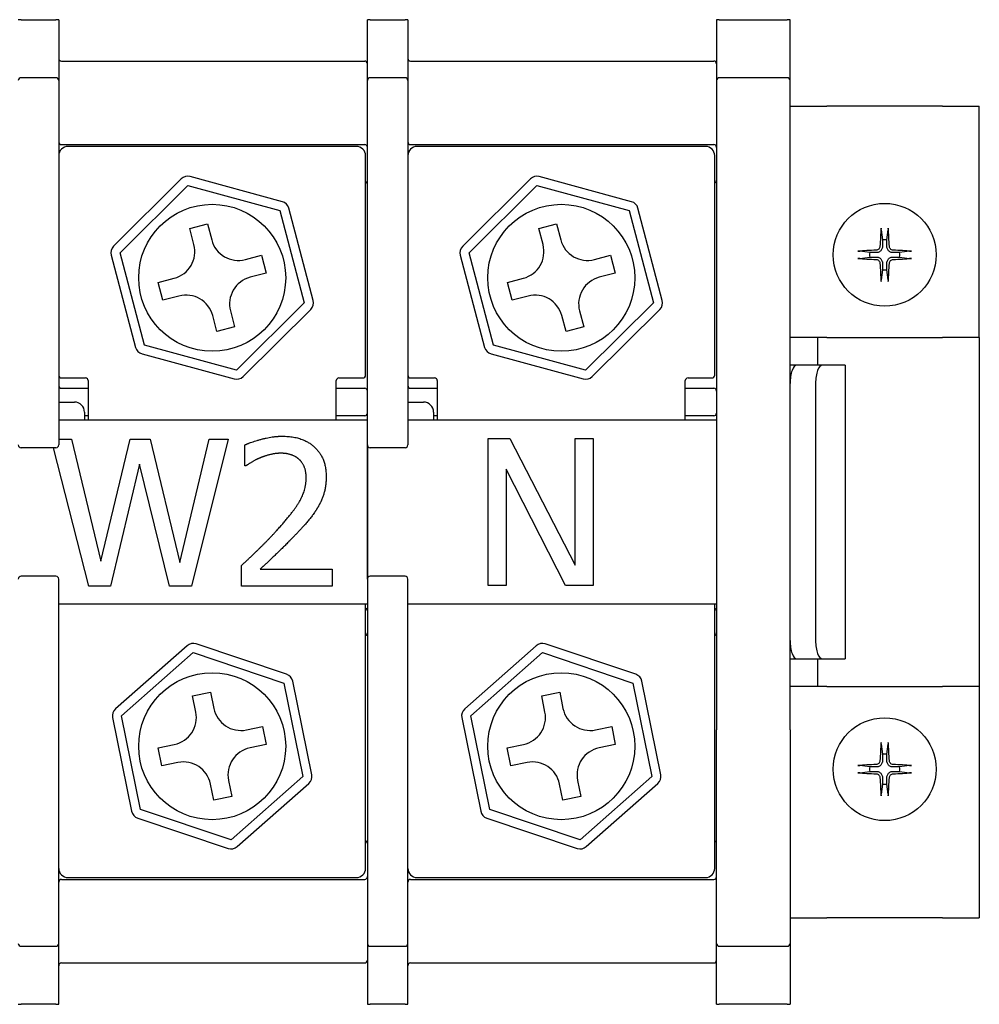
# Model space of a CAD drawing. Units: millimetres. Extents: x 0 to 3267, y 0 to 2310.
# Drawn here: x 848 to 1135, y 1615 to 1910 of the extents above; entities that cross this region are included whole.
import ezdxf

# ---------------------------------------------------------------- set-up
doc = ezdxf.new("R2010")
doc.units = ezdxf.units.MM
doc.header["$LTSCALE"] = 11
doc.layers.add('Aristas tangentes visibles(ISO)', color=7, linetype='Continuous', lineweight=25)
doc.layers.add('Visible Edges(ISO)', color=7, linetype='Continuous', lineweight=25)

msp = doc.modelspace()

# ---------------------------------------------------------------- linework, layer by layer
at = {"layer": 'Aristas tangentes visibles(ISO)'}
for p, q in [((848.3186, 1910.1679), (847.4936, 1910.1679)), ((848.3186, 1910.1679), (858.7686, 1910.1679)), ((859.5936, 1910.1679), (858.7686, 1910.1679)), ((952.8186, 1910.1679), (951.9936, 1910.1679)), ((952.8186, 1910.1679), (963.2686, 1910.1679)), ((964.0936, 1910.1679), (963.2686, 1910.1679)), ((1057.3186, 1910.1679), (1056.4936, 1910.1679)), ((1057.3186, 1910.1679), (1077.6686, 1910.1679)), ((1078.4936, 1910.1679), (1077.6686, 1910.1679)), ((1135.1436, 1815.0179), (1135.1436, 1710.5179)), ((847.4936, 1615.3679), (848.3186, 1615.3679)), ((858.7686, 1615.3679), (848.3186, 1615.3679)), ((858.7686, 1615.3679), (859.5936, 1615.3679)), ((951.9936, 1615.3679), (952.8186, 1615.3679)), ((963.2686, 1615.3679), (952.8186, 1615.3679)), ((963.2686, 1615.3679), (964.0936, 1615.3679)), ((1056.4936, 1615.3679), (1057.3186, 1615.3679)), ((1077.6686, 1615.3679), (1057.3186, 1615.3679)), ((1077.6686, 1615.3679), (1078.4936, 1615.3679))]:
    msp.add_line(p, q, dxfattribs=at)
at = {"layer": 'Visible Edges(ISO)'}
for p, q in [((859.5936, 1910.1679), (859.5936, 1891.9674)), ((951.9936, 1891.9674), (951.9936, 1910.1679)), ((964.0936, 1910.1679), (964.0936, 1891.9674)), ((1056.4936, 1910.1679), (1056.4936, 1891.9674)), ((1078.4936, 1891.9674), (1078.4936, 1910.1679)), ((860.4186, 1897.7929), (951.1686, 1897.7929)), ((964.9186, 1897.7929), (1055.6686, 1897.7929)), ((858.7686, 1892.7924), (848.3186, 1892.7924)), ((963.2686, 1892.7924), (952.8186, 1892.7924)), ((1077.6686, 1892.7924), (1057.3186, 1892.7924)), ((859.5936, 1891.9674), (859.5936, 1885.0042)), ((951.9936, 1885.0042), (951.9936, 1891.9674)), ((964.0936, 1891.9674), (964.0936, 1885.0042)), ((1056.4936, 1891.9674), (1056.4936, 1885.0042)), ((1078.4936, 1885.0042), (1078.4936, 1891.9674)), ((859.5936, 1885.0042), (859.5936, 1835.6256)), ((951.9936, 1835.6256), (951.9936, 1885.0042)), ((964.0936, 1885.0042), (964.0936, 1835.6256)), ((1056.4936, 1885.0042), (1056.4936, 1835.6256)), ((1078.4936, 1835.6256), (1078.4936, 1885.0042)), ((1078.4936, 1884.3179), (1089.4936, 1884.3179)), ((1124.1436, 1884.3179), (1089.4936, 1884.3179)), ((1124.1436, 1884.3179), (1135.1436, 1884.3179)), ((1135.1436, 1815.0179), (1135.1436, 1884.3179)), ((860.4186, 1872.7679), (951.1686, 1872.7679)), ((948.6936, 1872.2179), (862.3436, 1872.2179)), ((964.9186, 1872.7679), (1055.6686, 1872.7679)), ((1053.1936, 1872.2179), (966.8436, 1872.2179)), ((951.4436, 1803.7429), (951.4436, 1869.4679)), ((1055.9436, 1803.7429), (1055.9436, 1869.4679)), ((926.5219, 1855.6811), (898.944, 1863.1784)), ((1031.0219, 1855.6811), (1003.444, 1863.1784)), ((896.2851, 1862.4763), (876.0033, 1842.3418)), ((877.9407, 1840.3902), (898.2225, 1860.5247)), ((898.2225, 1860.5247), (925.8004, 1853.0274)), ((1000.7851, 1862.4763), (980.5033, 1842.3418)), ((982.4407, 1840.3902), (1002.7225, 1860.5247)), ((1002.7225, 1860.5247), (1030.3004, 1853.0274)), ((925.8004, 1853.0274), (933.0965, 1825.3956)), ((935.7554, 1826.0977), (928.4593, 1853.7295)), ((1030.3004, 1853.0274), (1037.5965, 1825.3956)), ((1040.2554, 1826.0977), (1032.9593, 1853.7295)), ((898.7878, 1847.6123), (904.1055, 1849.0164)), ((904.1055, 1849.0164), (905.3692, 1844.2305)), ((1003.2878, 1847.6123), (1008.6055, 1849.0164)), ((1008.6055, 1849.0164), (1009.8692, 1844.2305)), ((900.0515, 1842.8263), (898.7878, 1847.6123)), ((1004.5515, 1842.8263), (1003.2878, 1847.6123)), ((1105.7343, 1847.213), (1106.1414, 1844.2263)), ((1107.4959, 1844.2263), (1107.903, 1847.213)), ((875.2819, 1839.6881), (882.578, 1812.0563)), ((885.2369, 1812.7584), (877.9407, 1840.3902)), ((915.4521, 1838.36), (920.238, 1839.6238)), ((920.238, 1839.6238), (921.6422, 1834.306)), ((979.7819, 1839.6881), (987.078, 1812.0563)), ((989.7369, 1812.7584), (982.4407, 1840.3902)), ((1019.9521, 1838.36), (1024.738, 1839.6238)), ((1024.738, 1839.6238), (1026.1422, 1834.306)), ((1102.3603, 1840.4451), (1099.3735, 1840.8523)), ((1114.2638, 1840.8523), (1111.277, 1840.4451)), ((1099.3735, 1838.6835), (1102.3603, 1839.0907)), ((1111.277, 1839.0907), (1114.2638, 1838.6835)), ((859.5936, 1835.6256), (859.5936, 1828.8994)), ((921.6422, 1834.306), (916.8562, 1833.0423)), ((951.9936, 1828.8994), (951.9936, 1835.6256)), ((964.0936, 1835.6256), (964.0936, 1828.8994)), ((1026.1422, 1834.306), (1021.3562, 1833.0423)), ((1056.4936, 1835.6256), (1056.4936, 1828.8994)), ((1078.4936, 1828.8994), (1078.4936, 1835.6256)), ((1106.1414, 1835.3095), (1105.7343, 1832.3228)), ((1107.903, 1832.3228), (1107.4959, 1835.3095)), ((889.3951, 1831.4798), (894.1811, 1832.7435)), ((890.7993, 1826.162), (889.3951, 1831.4798)), ((993.8951, 1831.4798), (998.6811, 1832.7435)), ((995.2993, 1826.162), (993.8951, 1831.4798)), ((859.5936, 1828.8994), (859.5936, 1827.9602)), ((859.5936, 1827.9602), (859.5936, 1782.8429)), ((951.9936, 1827.9602), (951.9936, 1828.8994)), ((951.9936, 1782.8429), (951.9936, 1827.9602)), ((964.0936, 1828.8994), (964.0936, 1827.9602)), ((964.0936, 1827.9602), (964.0936, 1782.8429)), ((1056.4936, 1828.8994), (1056.4936, 1827.9602)), ((1056.4936, 1827.9602), (1056.4936, 1697.5756)), ((1078.4936, 1827.9602), (1078.4936, 1828.8994)), ((1078.4936, 1697.5756), (1078.4936, 1827.9602)), ((895.5852, 1827.4258), (890.7993, 1826.162)), ((933.0965, 1825.3956), (912.8148, 1805.2611)), ((1000.0852, 1827.4258), (995.2993, 1826.162)), ((1037.5965, 1825.3956), (1017.3148, 1805.2611)), ((910.9858, 1822.9595), (912.2495, 1818.1735)), ((914.7522, 1803.3095), (935.034, 1823.444)), ((1015.4858, 1822.9595), (1016.7495, 1818.1735)), ((1019.2522, 1803.3095), (1039.534, 1823.444)), ((906.9318, 1816.7694), (905.668, 1821.5553)), ((1011.4318, 1816.7694), (1010.168, 1821.5553)), ((912.2495, 1818.1735), (906.9318, 1816.7694)), ((1016.7495, 1818.1735), (1011.4318, 1816.7694)), ((1089.4936, 1815.0179), (1078.4936, 1815.0179)), ((1086.7436, 1815.0179), (1086.7436, 1806.7679)), ((1089.4936, 1815.0179), (1124.1436, 1815.0179)), ((1135.1436, 1815.0179), (1124.1436, 1815.0179)), ((884.5154, 1810.1047), (912.0933, 1802.6074)), ((912.8148, 1805.2611), (885.2369, 1812.7584)), ((989.0154, 1810.1047), (1016.5933, 1802.6074)), ((1017.3148, 1805.2611), (989.7369, 1812.7584)), ((1080.5561, 1806.7679), (1078.4936, 1806.7679)), ((1088.2041, 1806.7679), (1080.5561, 1806.7679)), ((1094.9936, 1806.7679), (1088.2041, 1806.7679)), ((1094.9936, 1806.7679), (1094.9936, 1718.7679)), ((860.4186, 1802.9179), (867.5686, 1802.9179)), ((868.3936, 1802.0929), (868.3936, 1790.2679)), ((942.6436, 1790.2679), (942.6436, 1802.0929)), ((943.4686, 1802.9179), (950.6186, 1802.9179)), ((964.9186, 1802.9179), (972.0686, 1802.9179)), ((972.8936, 1802.0929), (972.8936, 1790.2679)), ((1047.1436, 1790.2679), (1047.1436, 1802.0929)), ((1047.9686, 1802.9179), (1055.1186, 1802.9179)), ((1086.1416, 1801.2679), (1086.1416, 1724.2679)), ((860.4186, 1799.8022), (868.3936, 1799.8022)), ((942.6436, 1799.8022), (951.1686, 1799.8022)), ((964.9186, 1799.8022), (972.8936, 1799.8022)), ((1047.1436, 1799.8022), (1055.6686, 1799.8022)), ((859.5936, 1795.6772), (864.2686, 1795.6772)), ((964.0936, 1795.6772), (968.7686, 1795.6772)), ((867.2936, 1792.6522), (867.2936, 1790.2679)), ((971.7936, 1792.6522), (971.7936, 1790.2679)), ((951.9936, 1790.2679), (859.5936, 1790.2679)), ((868.3936, 1791.5522), (867.2936, 1791.5522)), ((951.1686, 1791.5522), (942.6436, 1791.5522)), ((1056.4936, 1790.2679), (964.0936, 1790.2679)), ((972.8936, 1791.5522), (971.7936, 1791.5522)), ((1055.6686, 1791.5522), (1047.1436, 1791.5522)), ((859.5936, 1784.5283), (863.379, 1784.5283)), ((863.379, 1784.5283), (872.2218, 1748.0518)), ((872.2218, 1748.0518), (880.9933, 1784.5283)), ((880.9933, 1784.5283), (886.9479, 1784.5283)), ((886.9479, 1784.5283), (895.7907, 1747.624)), ((895.7907, 1747.624), (904.5978, 1784.5283)), ((910.3385, 1784.5283), (899.285, 1740.5283)), ((904.5978, 1784.5283), (910.3385, 1784.5283)), ((988.102, 1784.7679), (994.6628, 1784.7679)), ((988.102, 1740.7679), (988.102, 1784.7679)), ((994.6628, 1784.7679), (1014.1312, 1746.8295)), ((1014.1312, 1784.7679), (1019.5866, 1784.7679)), ((1014.1312, 1746.8295), (1014.1312, 1784.7679)), ((1019.5866, 1784.7679), (1019.5866, 1740.7679)), ((858.7686, 1782.0179), (848.3186, 1782.0179)), ((868.5849, 1740.5283), (857.9939, 1782.0179)), ((915.2591, 1776.5413), (915.2591, 1782.8168)), ((951.9936, 1742.6929), (951.9936, 1782.8429)), ((951.9936, 1782.8429), (951.9936, 1742.6929)), ((963.2686, 1782.0179), (952.8186, 1782.0179)), ((883.7745, 1777.0405), (875.0743, 1740.5283)), ((892.7242, 1740.5283), (883.7745, 1777.0405)), ((915.58, 1776.5413), (915.2591, 1776.5413)), ((993.5574, 1775.6042), (993.5574, 1740.7679)), ((1011.2787, 1740.7679), (993.5574, 1775.6042)), ((914.332, 1740.5283), (914.332, 1746.7682)), ((919.8588, 1745.6272), (941.4665, 1745.6272)), ((941.4665, 1745.6272), (941.4665, 1740.5283)), ((858.7686, 1743.5179), (848.3186, 1743.5179)), ((859.5936, 1697.5756), (859.5936, 1742.6929)), ((951.9936, 1742.6929), (951.9936, 1697.5756)), ((963.2686, 1743.5179), (952.8186, 1743.5179)), ((964.0936, 1697.5756), (964.0936, 1742.6929)), ((875.0743, 1740.5283), (868.5849, 1740.5283)), ((899.285, 1740.5283), (892.7242, 1740.5283)), ((941.4665, 1740.5283), (914.332, 1740.5283)), ((993.5574, 1740.7679), (988.102, 1740.7679)), ((1019.5866, 1740.7679), (1011.2787, 1740.7679)), ((859.5936, 1735.2679), (951.9936, 1735.2679)), ((951.4436, 1656.0679), (951.4436, 1735.2679)), ((964.0936, 1735.2679), (1056.4936, 1735.2679)), ((1055.9436, 1656.0679), (1055.9436, 1735.2679)), ((898.0262, 1722.7145), (876.6046, 1703.7972)), ((927.8152, 1714.1673), (900.7215, 1723.2603)), ((1002.5262, 1722.7145), (981.1046, 1703.7972)), ((1032.3152, 1714.1673), (1005.2215, 1723.2603)), ((878.425, 1701.7359), (899.8466, 1720.6532)), ((899.8466, 1720.6532), (926.9402, 1711.5602)), ((982.925, 1701.7359), (1004.3466, 1720.6532)), ((1004.3466, 1720.6532), (1031.4402, 1711.5602)), ((1078.4936, 1718.7679), (1080.5561, 1718.7679)), ((1080.5561, 1718.7679), (1088.2041, 1718.7679)), ((1086.7436, 1718.7679), (1086.7436, 1710.5179)), ((1088.2041, 1718.7679), (1094.9936, 1718.7679)), ((926.9402, 1711.5602), (932.6123, 1683.5499)), ((935.3076, 1684.0957), (929.6355, 1712.106)), ((1031.4402, 1711.5602), (1037.1123, 1683.5499)), ((1039.8076, 1684.0957), (1034.1355, 1712.106)), ((1089.4936, 1710.5179), (1078.4936, 1710.5179)), ((1089.4936, 1710.5179), (1124.1436, 1710.5179)), ((1135.1436, 1710.5179), (1124.1436, 1710.5179)), ((1135.1436, 1710.5179), (1135.1436, 1641.2179)), ((899.6577, 1707.7298), (905.0483, 1708.8214)), ((900.6402, 1702.8783), (899.6577, 1707.7298)), ((905.0483, 1708.8214), (906.0308, 1703.9699)), ((1004.1577, 1707.7298), (1009.5483, 1708.8214)), ((1005.1402, 1702.8783), (1004.1577, 1707.7298)), ((1009.5483, 1708.8214), (1010.5308, 1703.9699)), ((875.7297, 1701.1901), (881.4018, 1673.1798)), ((884.097, 1673.7256), (878.425, 1701.7359)), ((980.2297, 1701.1901), (985.9018, 1673.1798)), ((988.597, 1673.7256), (982.925, 1701.7359)), ((915.754, 1697.5214), (920.6055, 1698.5038)), ((920.6055, 1698.5038), (921.6971, 1693.1132)), ((1020.254, 1697.5214), (1025.1055, 1698.5038)), ((1025.1055, 1698.5038), (1026.1971, 1693.1132)), ((859.5936, 1696.6364), (859.5936, 1697.5756)), ((859.5936, 1689.9102), (859.5936, 1696.6364)), ((951.9936, 1697.5756), (951.9936, 1696.6364)), ((951.9936, 1696.6364), (951.9936, 1689.9102)), ((964.0936, 1696.6364), (964.0936, 1697.5756)), ((964.0936, 1689.9102), (964.0936, 1696.6364)), ((1056.4936, 1696.6364), (1056.4936, 1697.5756)), ((1056.4936, 1689.9102), (1056.4936, 1696.6364)), ((1078.4936, 1697.5756), (1078.4936, 1696.6364)), ((1078.4936, 1696.6364), (1078.4936, 1689.9102)), ((889.3401, 1692.1726), (894.1917, 1693.155)), ((890.4317, 1686.782), (889.3401, 1692.1726)), ((921.6971, 1693.1132), (916.8456, 1692.1308)), ((993.8401, 1692.1726), (998.6917, 1693.155)), ((994.9317, 1686.782), (993.8401, 1692.1726)), ((1026.1971, 1693.1132), (1021.3456, 1692.1308)), ((1105.7343, 1693.213), (1106.1414, 1690.2263)), ((1107.4959, 1690.2263), (1107.903, 1693.213)), ((859.5936, 1640.5316), (859.5936, 1689.9102)), ((951.9936, 1689.9102), (951.9936, 1640.5316)), ((964.0936, 1640.5316), (964.0936, 1689.9102)), ((1056.4936, 1640.5316), (1056.4936, 1689.9102)), ((1078.4936, 1689.9102), (1078.4936, 1640.5316)), ((895.2833, 1687.7644), (890.4317, 1686.782)), ((999.7833, 1687.7644), (994.9317, 1686.782)), ((1102.3603, 1686.4451), (1099.3735, 1686.8523)), ((1114.2638, 1686.8523), (1111.277, 1686.4451)), ((932.6123, 1683.5499), (911.1907, 1664.6326)), ((1037.1123, 1683.5499), (1015.6907, 1664.6326)), ((1099.3735, 1684.6835), (1102.3603, 1685.0907)), ((1111.277, 1685.0907), (1114.2638, 1684.6835)), ((905.989, 1676.4644), (905.0065, 1681.3159)), ((910.3971, 1682.4075), (911.3796, 1677.556)), ((913.011, 1662.5713), (934.4326, 1681.4886)), ((1010.489, 1676.4644), (1009.5065, 1681.3159)), ((1014.8971, 1682.4075), (1015.8796, 1677.556)), ((1017.511, 1662.5713), (1038.9326, 1681.4886)), ((1106.1414, 1681.3095), (1105.7343, 1678.3228)), ((1107.903, 1678.3228), (1107.4959, 1681.3095)), ((911.3796, 1677.556), (905.989, 1676.4644)), ((1015.8796, 1677.556), (1010.489, 1676.4644)), ((911.1907, 1664.6326), (884.097, 1673.7256)), ((1015.6907, 1664.6326), (988.597, 1673.7256)), ((883.2221, 1671.1185), (910.3158, 1662.0255)), ((987.7221, 1671.1185), (1014.8158, 1662.0255)), ((860.4186, 1652.7679), (951.1686, 1652.7679)), ((862.3436, 1653.3179), (948.6936, 1653.3179)), ((964.9186, 1652.7679), (1055.6686, 1652.7679)), ((966.8436, 1653.3179), (1053.1936, 1653.3179)), ((859.5936, 1633.5684), (859.5936, 1640.5316)), ((951.9936, 1640.5316), (951.9936, 1633.5684)), ((964.0936, 1633.5684), (964.0936, 1640.5316)), ((1056.4936, 1633.5684), (1056.4936, 1640.5316)), ((1078.4936, 1641.2179), (1089.4936, 1641.2179)), ((1078.4936, 1640.5316), (1078.4936, 1633.5684)), ((1124.1436, 1641.2179), (1089.4936, 1641.2179)), ((1124.1436, 1641.2179), (1135.1436, 1641.2179)), ((859.5936, 1615.3679), (859.5936, 1633.5684)), ((951.9936, 1633.5684), (951.9936, 1615.3679)), ((964.0936, 1615.3679), (964.0936, 1633.5684)), ((1056.4936, 1615.3679), (1056.4936, 1633.5684)), ((1078.4936, 1633.5684), (1078.4936, 1615.3679)), ((848.3186, 1632.7434), (858.7686, 1632.7434)), ((952.8186, 1632.7434), (963.2686, 1632.7434)), ((1057.3186, 1632.7434), (1077.6686, 1632.7434)), ((860.4186, 1627.7429), (951.1686, 1627.7429)), ((964.9186, 1627.7429), (1055.6686, 1627.7429))]:
    msp.add_line(p, q, dxfattribs=at)
for centre, radius in [((905.5186, 1832.8929), 22), ((1010.0186, 1832.8929), 22), ((1106.8186, 1839.7679), 15.4), ((905.5186, 1692.6429), 22), ((1010.0186, 1692.6429), 22), ((1106.8186, 1685.7679), 15.4)]:
    msp.add_circle(centre, radius, dxfattribs=at)
for centre, radius, start, end in [((860.4186, 1898.6179), 0.825, 180, 270), ((964.9186, 1898.6179), 0.825, 180, 270), ((951.1686, 1896.9679), 0.825, 0, 90), ((1055.6686, 1896.9679), 0.825, 0, 90), ((848.3186, 1891.9674), 0.825, 90, 180), ((858.7686, 1891.9674), 0.825, 0, 90), ((952.8186, 1891.9674), 0.825, 90, 180), ((963.2686, 1891.9674), 0.825, 0, 90), ((1057.3186, 1891.9674), 0.825, 90, 180), ((1077.6686, 1891.9674), 0.825, 0, 90), ((860.4186, 1873.5929), 0.825, 180, 270), ((862.3436, 1869.4679), 2.75, 90, 180), ((948.6936, 1869.4679), 2.75, 0, 90), ((951.1686, 1871.9429), 0.825, 0, 90), ((964.9186, 1873.5929), 0.825, 180, 270), ((966.8436, 1869.4679), 2.75, 90, 180), ((1053.1936, 1869.4679), 2.75, 0, 90), ((1055.6686, 1871.9429), 0.825, 0, 90), ((898.2225, 1860.5247), 2.75, 74.791222, 134.791222), ((1002.7225, 1860.5247), 2.75, 74.791222, 134.791222), ((951.1686, 1862.0429), 0.825, 289.471221, 0), ((1055.6686, 1862.0429), 0.825, 289.471221, 0), ((925.8004, 1853.0274), 2.75, 14.791222, 74.791222), ((1030.3004, 1853.0274), 2.75, 14.791222, 74.791222), ((892.0749, 1840.7201), 8.25, 284.791222, 14.791222), ((913.3459, 1846.3367), 8.25, 194.791222, 284.791222), ((996.5749, 1840.7201), 8.25, 284.791222, 14.791222), ((1017.8459, 1846.3367), 8.25, 194.791222, 284.791222), ((1106.8186, 1839.7679), 4.5095, 81.362873, 98.637127), ((877.9407, 1840.3902), 2.75, 134.791222, 194.791222), ((982.4407, 1840.3902), 2.75, 134.791222, 194.791222), ((1106.8186, 1839.7679), 4.5095, 171.362873, 188.637127), ((1106.8186, 1839.7679), 4.5095, 351.362873, 8.637127), ((1106.8186, 1839.7679), 4.5095, 261.362873, 278.637127), ((918.9624, 1825.0657), 8.25, 104.791222, 194.791222), ((1023.4624, 1825.0657), 8.25, 104.791222, 194.791222), ((897.6914, 1819.4491), 8.25, 14.791222, 104.791222), ((933.0965, 1825.3956), 2.75, 314.791222, 14.791222), ((1002.1914, 1819.4491), 8.25, 14.791222, 104.791222), ((1037.5965, 1825.3956), 2.75, 314.791222, 14.791222), ((885.2369, 1812.7584), 2.75, 194.791222, 254.791222), ((989.7369, 1812.7584), 2.75, 194.791222, 254.791222), ((860.4186, 1803.7429), 0.825, 180, 270), ((867.5686, 1802.0929), 0.825, 0, 90), ((912.8148, 1805.2611), 2.75, 254.791222, 314.791222), ((943.4686, 1802.0929), 0.825, 90, 180), ((950.6186, 1803.7429), 0.825, 270, 0), ((964.9186, 1803.7429), 0.825, 180, 270), ((972.0686, 1802.0929), 0.825, 0, 90), ((1017.3148, 1805.2611), 2.75, 254.791222, 314.791222), ((1047.9686, 1802.0929), 0.825, 90, 180), ((1055.1186, 1803.7429), 0.825, 270, 0), ((860.4186, 1800.6272), 0.825, 180, 270), ((951.1686, 1798.9772), 0.825, 0, 90), ((964.9186, 1800.6272), 0.825, 180, 270), ((1055.6686, 1798.9772), 0.825, 0, 90), ((864.2686, 1792.6522), 3.025, 0, 90), ((968.7686, 1792.6522), 3.025, 0, 90), ((951.1686, 1792.3772), 0.825, 270, 0), ((1055.6686, 1792.3772), 0.825, 270, 0), ((848.3186, 1782.8429), 0.825, 180, 270), ((858.7686, 1782.8429), 0.825, 270, 0), ((952.8186, 1782.8429), 0.825, 180, 270), ((963.2686, 1782.8429), 0.825, 270, 0), ((848.3186, 1742.6929), 0.825, 90, 180), ((858.7686, 1742.6929), 0.825, 0, 90), ((952.8186, 1742.6929), 0.825, 90, 180), ((963.2686, 1742.6929), 0.825, 0, 90), ((951.1686, 1733.1586), 0.825, 0, 70.528779), ((1055.6686, 1733.1586), 0.825, 0, 70.528779), ((951.1686, 1726.5586), 0.825, 289.471221, 0), ((1055.6686, 1726.5586), 0.825, 289.471221, 0), ((899.8466, 1720.6532), 2.75, 71.447587, 131.447587), ((1004.3466, 1720.6532), 2.75, 71.447587, 131.447587), ((926.9402, 1711.5602), 2.75, 11.447587, 71.447587), ((1031.4402, 1711.5602), 2.75, 11.447587, 71.447587), ((914.1166, 1705.6073), 8.25, 191.447587, 281.447587), ((1018.6166, 1705.6073), 8.25, 191.447587, 281.447587), ((878.425, 1701.7359), 2.75, 131.447587, 191.447587), ((892.5543, 1701.2409), 8.25, 281.447587, 11.447587), ((982.925, 1701.7359), 2.75, 131.447587, 191.447587), ((997.0543, 1701.2409), 8.25, 281.447587, 11.447587), ((918.483, 1684.0449), 8.25, 101.447587, 191.447587), ((1022.983, 1684.0449), 8.25, 101.447587, 191.447587), ((1106.8186, 1685.7679), 4.5095, 81.362873, 98.637127), ((896.9207, 1679.6785), 8.25, 11.447587, 101.447587), ((1001.4207, 1679.6785), 8.25, 11.447587, 101.447587), ((1106.8186, 1685.7679), 4.5095, 171.362873, 188.637127), ((1106.8186, 1685.7679), 4.5095, 351.362873, 8.637127), ((932.6123, 1683.5499), 2.75, 311.447587, 11.447587), ((1037.1123, 1683.5499), 2.75, 311.447587, 11.447587), ((1106.8186, 1685.7679), 4.5095, 261.362873, 278.637127), ((884.097, 1673.7256), 2.75, 191.447587, 251.447587), ((988.597, 1673.7256), 2.75, 191.447587, 251.447587), ((951.1686, 1663.4929), 0.825, 0, 70.528779), ((1055.6686, 1663.4929), 0.825, 0, 70.528779), ((911.1907, 1664.6326), 2.75, 251.447587, 311.447587), ((1015.6907, 1664.6326), 2.75, 251.447587, 311.447587), ((862.3436, 1656.0679), 2.75, 180, 270), ((948.6936, 1656.0679), 2.75, 270, 0), ((966.8436, 1656.0679), 2.75, 180, 270), ((1053.1936, 1656.0679), 2.75, 270, 0), ((860.4186, 1651.9429), 0.825, 90, 180), ((951.1686, 1653.5929), 0.825, 270, 0), ((964.9186, 1651.9429), 0.825, 90, 180), ((1055.6686, 1653.5929), 0.825, 270, 0), ((848.3186, 1633.5684), 0.825, 180, 270), ((858.7686, 1633.5684), 0.825, 270, 0), ((952.8186, 1633.5684), 0.825, 180, 270), ((963.2686, 1633.5684), 0.825, 270, 0), ((1057.3186, 1633.5684), 0.825, 180, 270), ((1077.6686, 1633.5684), 0.825, 270, 0), ((860.4186, 1626.9179), 0.825, 90, 180), ((951.1686, 1628.5679), 0.825, 270, 0), ((964.9186, 1626.9179), 0.825, 90, 180), ((1055.6686, 1628.5679), 0.825, 270, 0)]:
    msp.add_arc(centre, radius, start, end, dxfattribs=at)
for centre, major_axis, ratio, start_param, end_param in [((1107.7018, 1839.7318), (-1.1235, -27.4627), 0.08715574, 4.41848324, 4.62284184), ((1105.9355, 1839.7318), (-1.1235, 27.4627), 0.08715574, 4.80193613, 5.00629472), ((1106.8548, 1838.8847), (-27.4627, -1.1235), 0.08715574, 4.80193613, 5.00629472), ((1106.7825, 1838.8847), (-27.4627, 1.1235), 0.08715574, 4.41848324, 4.62284184), ((1106.8548, 1840.6511), (27.4627, -1.1235), 0.08715574, 4.41848324, 4.62284184), ((1107.7018, 1839.804), (1.1235, -27.4627), 0.08715574, 4.80193613, 5.00629472), ((1105.9355, 1839.804), (1.1235, 27.4627), 0.08715574, 4.41848324, 4.62284184), ((1106.7825, 1840.6511), (27.4627, 1.1235), 0.08715574, 4.80193613, 5.00629472), ((1080.5561, 1801.2679), (0, 5.5), 0.375, 0, 1.57079633), ((1088.2041, 1801.2679), (0, 5.5), 0.375, 0, 1.57079633), ((1080.5561, 1724.2679), (0, -5.5), 0.375, 4.71238898, 6.28318531), ((1088.2041, 1724.2679), (0, -5.5), 0.375, 4.71238898, 6.28318531), ((1107.7018, 1685.7318), (-1.1235, -27.4627), 0.08715574, 4.41848324, 4.62284184), ((1105.9355, 1685.7318), (-1.1235, 27.4627), 0.08715574, 4.80193613, 5.00629472), ((1106.8548, 1684.8847), (-27.4627, -1.1235), 0.08715574, 4.80193613, 5.00629472), ((1106.7825, 1684.8847), (-27.4627, 1.1235), 0.08715574, 4.41848324, 4.62284184), ((1106.8548, 1686.6511), (27.4627, -1.1235), 0.08715574, 4.41848324, 4.62284184), ((1106.7825, 1686.6511), (27.4627, 1.1235), 0.08715574, 4.80193613, 5.00629472), ((1107.7018, 1685.804), (1.1235, -27.4627), 0.08715574, 4.80193613, 5.00629472), ((1105.9355, 1685.804), (1.1235, 27.4627), 0.08715574, 4.41848324, 4.62284184)]:
    msp.add_ellipse(centre, major_axis=major_axis, ratio=ratio, start_param=start_param, end_param=end_param, dxfattribs=at)
for points, knots in [([(1105.7343, 1847.213), (1105.7313, 1847.2357), (1105.7287, 1847.2675), (1105.7252, 1847.3424), (1105.7242, 1847.401), (1105.7247, 1847.5103), (1105.7263, 1847.5803), (1105.7306, 1847.6846), (1105.7334, 1847.7353), (1105.7364, 1847.7812)], [0.0294843715, 0.0294843715, 0.0294843715, 0.0294843715, 0.0320672179, 0.0320672179, 0.0352683618, 0.0352683618, 0.0385150895, 0.0385150895, 0.040959849, 0.040959849, 0.040959849, 0.040959849]), ([(1107.9009, 1847.7812), (1107.9039, 1847.7353), (1107.9067, 1847.6846), (1107.9109, 1847.5803), (1107.9126, 1847.5103), (1107.9131, 1847.401), (1107.9121, 1847.3424), (1107.9086, 1847.2675), (1107.906, 1847.2357), (1107.903, 1847.213)], [0.010473177, 0.010473177, 0.010473177, 0.010473177, 0.0129179366, 0.0129179366, 0.0161646643, 0.0161646643, 0.0193658082, 0.0193658082, 0.0219486545, 0.0219486545, 0.0219486545, 0.0219486545]), ([(1098.8053, 1840.8501), (1098.8512, 1840.8532), (1098.9019, 1840.8559), (1099.0062, 1840.8602), (1099.0763, 1840.8619), (1099.1855, 1840.8624), (1099.2442, 1840.8614), (1099.319, 1840.8579), (1099.3508, 1840.8552), (1099.3735, 1840.8523)], [0.010473177, 0.010473177, 0.010473177, 0.010473177, 0.0129179366, 0.0129179366, 0.0161646643, 0.0161646643, 0.0193658082, 0.0193658082, 0.0219486545, 0.0219486545, 0.0219486545, 0.0219486545]), ([(1105.4183, 1842.2852), (1105.4113, 1842.1397), (1105.375, 1841.9856), (1105.2437, 1841.7044), (1105.1486, 1841.5774), (1104.9336, 1841.379), (1104.7992, 1841.2945), (1104.5395, 1841.198), (1104.4185, 1841.1739), (1104.3013, 1841.1682)], [0, 0, 0, 0, 0.0079759175, 0.0079759175, 0.015951835, 0.015951835, 0.0239340147, 0.0239340147, 0.0301980075, 0.0301980075, 0.0301980075, 0.0301980075]), ([(1106.1508, 1842.2552), (1106.1516, 1842.0712), (1106.1237, 1841.884), (1106.035, 1841.587), (1105.9775, 1841.4488), (1105.8243, 1841.1874), (1105.7284, 1841.064), (1105.5226, 1840.8581), (1105.3992, 1840.7622), (1105.1377, 1840.609), (1104.9995, 1840.5516), (1104.7025, 1840.4629), (1104.5154, 1840.435), (1104.3313, 1840.4357)], [0.1536909555, 0.1536909555, 0.1536909555, 0.1536909555, 0.16410054, 0.16410054, 0.1720400741, 0.1720400741, 0.1799796081, 0.1799796081, 0.1879191421, 0.1879191421, 0.1958586761, 0.1958586761, 0.2062682606, 0.2062682606, 0.2062682606, 0.2062682606]), ([(1109.306, 1840.4357), (1109.1219, 1840.435), (1108.9348, 1840.4629), (1108.6377, 1840.5516), (1108.4995, 1840.609), (1108.2381, 1840.7622), (1108.1147, 1840.8581), (1107.9089, 1841.064), (1107.8129, 1841.1874), (1107.6598, 1841.4488), (1107.6023, 1841.587), (1107.5136, 1841.884), (1107.4857, 1842.0712), (1107.4865, 1842.2552)], [0.1536909555, 0.1536909555, 0.1536909555, 0.1536909555, 0.16410054, 0.16410054, 0.1720400741, 0.1720400741, 0.1799796081, 0.1799796081, 0.1879191421, 0.1879191421, 0.1958586761, 0.1958586761, 0.2062682606, 0.2062682606, 0.2062682606, 0.2062682606]), ([(1109.336, 1841.1682), (1109.1905, 1841.1753), (1109.0364, 1841.2116), (1108.7552, 1841.3428), (1108.6282, 1841.4378), (1108.4298, 1841.6529), (1108.3453, 1841.7873), (1108.2488, 1842.047), (1108.2247, 1842.168), (1108.2189, 1842.2852)], [0, 0, 0, 0, 0.0079744247, 0.0079744247, 0.0159488494, 0.0159488494, 0.0239325219, 0.0239325219, 0.0301979996, 0.0301979996, 0.0301979996, 0.0301979996]), ([(1114.2638, 1840.8523), (1114.2865, 1840.8552), (1114.3182, 1840.8579), (1114.3931, 1840.8614), (1114.4518, 1840.8624), (1114.561, 1840.8619), (1114.6311, 1840.8602), (1114.7353, 1840.8559), (1114.7861, 1840.8532), (1114.832, 1840.8501)], [0.0294843715, 0.0294843715, 0.0294843715, 0.0294843715, 0.0320672179, 0.0320672179, 0.0352683618, 0.0352683618, 0.0385150895, 0.0385150895, 0.040959849, 0.040959849, 0.040959849, 0.040959849]), ([(1099.3735, 1838.6835), (1099.3508, 1838.6805), (1099.319, 1838.6779), (1099.2442, 1838.6744), (1099.1855, 1838.6734), (1099.0763, 1838.6739), (1099.0062, 1838.6756), (1098.9019, 1838.6799), (1098.8512, 1838.6826), (1098.8053, 1838.6856)], [0.0294843715, 0.0294843715, 0.0294843715, 0.0294843715, 0.0320672179, 0.0320672179, 0.0352683618, 0.0352683618, 0.0385150895, 0.0385150895, 0.040959849, 0.040959849, 0.040959849, 0.040959849]), ([(1104.3013, 1838.3676), (1104.4468, 1838.3605), (1104.6009, 1838.3242), (1104.882, 1838.193), (1105.0091, 1838.098), (1105.2074, 1837.8829), (1105.292, 1837.7485), (1105.3885, 1837.4888), (1105.4126, 1837.3678), (1105.4183, 1837.2506)], [0, 0, 0, 0, 0.0079744247, 0.0079744247, 0.0159488494, 0.0159488494, 0.0239325219, 0.0239325219, 0.0301979996, 0.0301979996, 0.0301979996, 0.0301979996]), ([(1104.3313, 1839.1001), (1104.5154, 1839.1008), (1104.7025, 1839.0729), (1104.9995, 1838.9842), (1105.1377, 1838.9268), (1105.3992, 1838.7736), (1105.5226, 1838.6777), (1105.7284, 1838.4718), (1105.8243, 1838.3484), (1105.9775, 1838.087), (1106.035, 1837.9488), (1106.1237, 1837.6518), (1106.1516, 1837.4646), (1106.1508, 1837.2805)], [0.1536909555, 0.1536909555, 0.1536909555, 0.1536909555, 0.16410054, 0.16410054, 0.1720400741, 0.1720400741, 0.1799796081, 0.1799796081, 0.1879191421, 0.1879191421, 0.1958586761, 0.1958586761, 0.2062682606, 0.2062682606, 0.2062682606, 0.2062682606]), ([(1107.4865, 1837.2805), (1107.4857, 1837.4646), (1107.5136, 1837.6518), (1107.6023, 1837.9488), (1107.6598, 1838.087), (1107.8129, 1838.3484), (1107.9089, 1838.4718), (1108.1147, 1838.6777), (1108.2381, 1838.7736), (1108.4995, 1838.9268), (1108.6377, 1838.9842), (1108.9348, 1839.0729), (1109.1219, 1839.1008), (1109.306, 1839.1001)], [0.1536909555, 0.1536909555, 0.1536909555, 0.1536909555, 0.16410054, 0.16410054, 0.1720400741, 0.1720400741, 0.1799796081, 0.1799796081, 0.1879191421, 0.1879191421, 0.1958586761, 0.1958586761, 0.2062682606, 0.2062682606, 0.2062682606, 0.2062682606]), ([(1108.2189, 1837.2506), (1108.226, 1837.396), (1108.2623, 1837.5502), (1108.3936, 1837.8314), (1108.4887, 1837.9584), (1108.7037, 1838.1568), (1108.8381, 1838.2413), (1109.0978, 1838.3378), (1109.2188, 1838.3619), (1109.336, 1838.3676)], [0, 0, 0, 0, 0.0079759175, 0.0079759175, 0.015951835, 0.015951835, 0.0239340147, 0.0239340147, 0.0301980075, 0.0301980075, 0.0301980075, 0.0301980075]), ([(1114.832, 1838.6856), (1114.7861, 1838.6826), (1114.7353, 1838.6799), (1114.6311, 1838.6756), (1114.561, 1838.6739), (1114.4518, 1838.6734), (1114.3931, 1838.6744), (1114.3182, 1838.6779), (1114.2865, 1838.6805), (1114.2638, 1838.6835)], [0.010473177, 0.010473177, 0.010473177, 0.010473177, 0.0129179366, 0.0129179366, 0.0161646643, 0.0161646643, 0.0193658082, 0.0193658082, 0.0219486545, 0.0219486545, 0.0219486545, 0.0219486545]), ([(1105.7364, 1831.7546), (1105.7334, 1831.8005), (1105.7306, 1831.8512), (1105.7263, 1831.9555), (1105.7247, 1832.0255), (1105.7242, 1832.1348), (1105.7252, 1832.1934), (1105.7287, 1832.2683), (1105.7313, 1832.3001), (1105.7343, 1832.3228)], [0.010473177, 0.010473177, 0.010473177, 0.010473177, 0.0129179366, 0.0129179366, 0.0161646643, 0.0161646643, 0.0193658082, 0.0193658082, 0.0219486545, 0.0219486545, 0.0219486545, 0.0219486545]), ([(1107.903, 1832.3228), (1107.906, 1832.3001), (1107.9086, 1832.2683), (1107.9121, 1832.1934), (1107.9131, 1832.1348), (1107.9126, 1832.0255), (1107.9109, 1831.9555), (1107.9067, 1831.8512), (1107.9039, 1831.8005), (1107.9009, 1831.7546)], [0.0294843715, 0.0294843715, 0.0294843715, 0.0294843715, 0.0320672179, 0.0320672179, 0.0352683618, 0.0352683618, 0.0385150895, 0.0385150895, 0.040959849, 0.040959849, 0.040959849, 0.040959849]), ([(1105.7343, 1693.213), (1105.7313, 1693.2357), (1105.7287, 1693.2675), (1105.7252, 1693.3424), (1105.7242, 1693.401), (1105.7247, 1693.5103), (1105.7263, 1693.5803), (1105.7306, 1693.6846), (1105.7334, 1693.7353), (1105.7364, 1693.7812)], [0.0294843715, 0.0294843715, 0.0294843715, 0.0294843715, 0.0320672179, 0.0320672179, 0.0352683618, 0.0352683618, 0.0385150895, 0.0385150895, 0.040959849, 0.040959849, 0.040959849, 0.040959849]), ([(1107.9009, 1693.7812), (1107.9039, 1693.7353), (1107.9067, 1693.6846), (1107.9109, 1693.5803), (1107.9126, 1693.5103), (1107.9131, 1693.401), (1107.9121, 1693.3424), (1107.9086, 1693.2675), (1107.906, 1693.2357), (1107.903, 1693.213)], [0.010473177, 0.010473177, 0.010473177, 0.010473177, 0.0129179366, 0.0129179366, 0.0161646643, 0.0161646643, 0.0193658082, 0.0193658082, 0.0219486545, 0.0219486545, 0.0219486545, 0.0219486545]), ([(1098.8053, 1686.8501), (1098.8512, 1686.8532), (1098.9019, 1686.8559), (1099.0062, 1686.8602), (1099.0763, 1686.8619), (1099.1855, 1686.8624), (1099.2442, 1686.8614), (1099.319, 1686.8579), (1099.3508, 1686.8552), (1099.3735, 1686.8523)], [0.010473177, 0.010473177, 0.010473177, 0.010473177, 0.0129179366, 0.0129179366, 0.0161646643, 0.0161646643, 0.0193658082, 0.0193658082, 0.0219486545, 0.0219486545, 0.0219486545, 0.0219486545]), ([(1105.4183, 1688.2852), (1105.4113, 1688.1397), (1105.375, 1687.9856), (1105.2437, 1687.7044), (1105.1486, 1687.5774), (1104.9336, 1687.379), (1104.7992, 1687.2945), (1104.5395, 1687.198), (1104.4185, 1687.1739), (1104.3013, 1687.1682)], [0, 0, 0, 0, 0.0079759175, 0.0079759175, 0.015951835, 0.015951835, 0.0239340147, 0.0239340147, 0.0301980075, 0.0301980075, 0.0301980075, 0.0301980075]), ([(1106.1508, 1688.2552), (1106.1516, 1688.0712), (1106.1237, 1687.884), (1106.035, 1687.587), (1105.9775, 1687.4488), (1105.8243, 1687.1874), (1105.7284, 1687.064), (1105.5226, 1686.8581), (1105.3992, 1686.7622), (1105.1377, 1686.609), (1104.9995, 1686.5516), (1104.7025, 1686.4629), (1104.5154, 1686.435), (1104.3313, 1686.4357)], [0.1536909555, 0.1536909555, 0.1536909555, 0.1536909555, 0.16410054, 0.16410054, 0.1720400741, 0.1720400741, 0.1799796081, 0.1799796081, 0.1879191421, 0.1879191421, 0.1958586761, 0.1958586761, 0.2062682606, 0.2062682606, 0.2062682606, 0.2062682606]), ([(1109.306, 1686.4357), (1109.1219, 1686.435), (1108.9348, 1686.4629), (1108.6377, 1686.5516), (1108.4995, 1686.609), (1108.2381, 1686.7622), (1108.1147, 1686.8581), (1107.9089, 1687.064), (1107.8129, 1687.1874), (1107.6598, 1687.4488), (1107.6023, 1687.587), (1107.5136, 1687.884), (1107.4857, 1688.0712), (1107.4865, 1688.2552)], [0.1536909555, 0.1536909555, 0.1536909555, 0.1536909555, 0.16410054, 0.16410054, 0.1720400741, 0.1720400741, 0.1799796081, 0.1799796081, 0.1879191421, 0.1879191421, 0.1958586761, 0.1958586761, 0.2062682606, 0.2062682606, 0.2062682606, 0.2062682606]), ([(1109.336, 1687.1682), (1109.1905, 1687.1753), (1109.0364, 1687.2116), (1108.7552, 1687.3428), (1108.6282, 1687.4378), (1108.4298, 1687.6529), (1108.3453, 1687.7873), (1108.2488, 1688.047), (1108.2247, 1688.168), (1108.2189, 1688.2852)], [0, 0, 0, 0, 0.0079744247, 0.0079744247, 0.0159488494, 0.0159488494, 0.0239325219, 0.0239325219, 0.0301979996, 0.0301979996, 0.0301979996, 0.0301979996]), ([(1114.2638, 1686.8523), (1114.2865, 1686.8552), (1114.3182, 1686.8579), (1114.3931, 1686.8614), (1114.4518, 1686.8624), (1114.561, 1686.8619), (1114.6311, 1686.8602), (1114.7353, 1686.8559), (1114.7861, 1686.8532), (1114.832, 1686.8501)], [0.0294843715, 0.0294843715, 0.0294843715, 0.0294843715, 0.0320672179, 0.0320672179, 0.0352683618, 0.0352683618, 0.0385150895, 0.0385150895, 0.040959849, 0.040959849, 0.040959849, 0.040959849]), ([(1099.3735, 1684.6835), (1099.3508, 1684.6805), (1099.319, 1684.6779), (1099.2442, 1684.6744), (1099.1855, 1684.6734), (1099.0763, 1684.6739), (1099.0062, 1684.6756), (1098.9019, 1684.6799), (1098.8512, 1684.6826), (1098.8053, 1684.6856)], [0.0294843715, 0.0294843715, 0.0294843715, 0.0294843715, 0.0320672179, 0.0320672179, 0.0352683618, 0.0352683618, 0.0385150895, 0.0385150895, 0.040959849, 0.040959849, 0.040959849, 0.040959849]), ([(1104.3013, 1684.3676), (1104.4468, 1684.3605), (1104.6009, 1684.3242), (1104.882, 1684.193), (1105.0091, 1684.098), (1105.2074, 1683.8829), (1105.292, 1683.7485), (1105.3885, 1683.4888), (1105.4126, 1683.3678), (1105.4183, 1683.2506)], [0, 0, 0, 0, 0.0079744247, 0.0079744247, 0.0159488494, 0.0159488494, 0.0239325219, 0.0239325219, 0.0301979996, 0.0301979996, 0.0301979996, 0.0301979996]), ([(1104.3313, 1685.1001), (1104.5154, 1685.1008), (1104.7025, 1685.0729), (1104.9995, 1684.9842), (1105.1377, 1684.9268), (1105.3992, 1684.7736), (1105.5226, 1684.6777), (1105.7284, 1684.4718), (1105.8243, 1684.3484), (1105.9775, 1684.087), (1106.035, 1683.9488), (1106.1237, 1683.6518), (1106.1516, 1683.4646), (1106.1508, 1683.2805)], [0.1536909555, 0.1536909555, 0.1536909555, 0.1536909555, 0.16410054, 0.16410054, 0.1720400741, 0.1720400741, 0.1799796081, 0.1799796081, 0.1879191421, 0.1879191421, 0.1958586761, 0.1958586761, 0.2062682606, 0.2062682606, 0.2062682606, 0.2062682606]), ([(1107.4865, 1683.2805), (1107.4857, 1683.4646), (1107.5136, 1683.6518), (1107.6023, 1683.9488), (1107.6598, 1684.087), (1107.8129, 1684.3484), (1107.9089, 1684.4718), (1108.1147, 1684.6777), (1108.2381, 1684.7736), (1108.4995, 1684.9268), (1108.6377, 1684.9842), (1108.9348, 1685.0729), (1109.1219, 1685.1008), (1109.306, 1685.1001)], [0.1536909555, 0.1536909555, 0.1536909555, 0.1536909555, 0.16410054, 0.16410054, 0.1720400741, 0.1720400741, 0.1799796081, 0.1799796081, 0.1879191421, 0.1879191421, 0.1958586761, 0.1958586761, 0.2062682606, 0.2062682606, 0.2062682606, 0.2062682606]), ([(1108.2189, 1683.2506), (1108.226, 1683.396), (1108.2623, 1683.5502), (1108.3936, 1683.8314), (1108.4887, 1683.9584), (1108.7037, 1684.1568), (1108.8381, 1684.2413), (1109.0978, 1684.3378), (1109.2188, 1684.3619), (1109.336, 1684.3676)], [0, 0, 0, 0, 0.0079759175, 0.0079759175, 0.015951835, 0.015951835, 0.0239340147, 0.0239340147, 0.0301980075, 0.0301980075, 0.0301980075, 0.0301980075]), ([(1114.832, 1684.6856), (1114.7861, 1684.6826), (1114.7353, 1684.6799), (1114.6311, 1684.6756), (1114.561, 1684.6739), (1114.4518, 1684.6734), (1114.3931, 1684.6744), (1114.3182, 1684.6779), (1114.2865, 1684.6805), (1114.2638, 1684.6835)], [0.010473177, 0.010473177, 0.010473177, 0.010473177, 0.0129179366, 0.0129179366, 0.0161646643, 0.0161646643, 0.0193658082, 0.0193658082, 0.0219486545, 0.0219486545, 0.0219486545, 0.0219486545]), ([(1105.7364, 1677.7546), (1105.7334, 1677.8005), (1105.7306, 1677.8512), (1105.7263, 1677.9555), (1105.7247, 1678.0255), (1105.7242, 1678.1348), (1105.7252, 1678.1934), (1105.7287, 1678.2683), (1105.7313, 1678.3001), (1105.7343, 1678.3228)], [0.010473177, 0.010473177, 0.010473177, 0.010473177, 0.0129179366, 0.0129179366, 0.0161646643, 0.0161646643, 0.0193658082, 0.0193658082, 0.0219486545, 0.0219486545, 0.0219486545, 0.0219486545]), ([(1107.903, 1678.3228), (1107.906, 1678.3001), (1107.9086, 1678.2683), (1107.9121, 1678.1934), (1107.9131, 1678.1348), (1107.9126, 1678.0255), (1107.9109, 1677.9555), (1107.9067, 1677.8512), (1107.9039, 1677.8005), (1107.9009, 1677.7546)], [0.0294843715, 0.0294843715, 0.0294843715, 0.0294843715, 0.0320672179, 0.0320672179, 0.0352683618, 0.0352683618, 0.0385150895, 0.0385150895, 0.040959849, 0.040959849, 0.040959849, 0.040959849])]:
    msp.add_open_spline(points, degree=3, knots=knots, dxfattribs=at)
for points, weights in [([(1106.1414, 1844.2263), (1106.1479, 1842.9694), (1106.1508, 1842.2552)], [1, 1.32000436276, 1.60521077046]), ([(1107.4865, 1842.2552), (1107.4894, 1842.9694), (1107.4959, 1844.2263)], [1.60521077046, 1.32000436276, 1]), ([(1104.3313, 1840.4357), (1103.6171, 1840.4386), (1102.3603, 1840.4451)], [1.60521077046, 1.32000436276, 1]), ([(1111.277, 1840.4451), (1110.0201, 1840.4386), (1109.306, 1840.4357)], [1, 1.32000436276, 1.60521077046]), ([(1102.3603, 1839.0907), (1103.6171, 1839.0972), (1104.3313, 1839.1001)], [1, 1.32000436276, 1.60521077046]), ([(1106.1508, 1837.2805), (1106.1479, 1836.5664), (1106.1414, 1835.3095)], [1.60521077046, 1.32000436276, 1]), ([(1107.4959, 1835.3095), (1107.4894, 1836.5664), (1107.4865, 1837.2805)], [1, 1.32000436276, 1.60521077046]), ([(1109.306, 1839.1001), (1110.0201, 1839.0972), (1111.277, 1839.0907)], [1.60521077046, 1.32000436276, 1]), ([(1106.1414, 1690.2263), (1106.1479, 1688.9694), (1106.1508, 1688.2552)], [1, 1.32000436276, 1.60521077046]), ([(1107.4865, 1688.2552), (1107.4894, 1688.9694), (1107.4959, 1690.2263)], [1.60521077046, 1.32000436276, 1]), ([(1104.3313, 1686.4357), (1103.6171, 1686.4386), (1102.3603, 1686.4451)], [1.60521077046, 1.32000436276, 1]), ([(1111.277, 1686.4451), (1110.0201, 1686.4386), (1109.306, 1686.4357)], [1, 1.32000436276, 1.60521077046]), ([(1102.3603, 1685.0907), (1103.6171, 1685.0972), (1104.3313, 1685.1001)], [1, 1.32000436276, 1.60521077046]), ([(1109.306, 1685.1001), (1110.0201, 1685.0972), (1111.277, 1685.0907)], [1.60521077046, 1.32000436276, 1]), ([(1106.1508, 1683.2805), (1106.1479, 1682.5664), (1106.1414, 1681.3095)], [1.60521077046, 1.32000436276, 1]), ([(1107.4959, 1681.3095), (1107.4894, 1682.5664), (1107.4865, 1683.2805)], [1, 1.32000436276, 1.60521077046])]:
    msp.add_rational_spline(points, weights, degree=2, dxfattribs=at)
for points in [[(915.2591, 1782.8168), (917.0776, 1783.7082), (923.6027, 1785.4554), (926.5265, 1785.4554)], [(926.5265, 1785.4554), (932.6951, 1785.4554), (939.6481, 1778.9303), (939.6481, 1773.3679)], [(919.8588, 1778.9659), (918.6108, 1778.4667), (916.2931, 1777.0405), (915.58, 1776.5413)], [(926.0986, 1780.3565), (924.5297, 1780.3565), (921.3207, 1779.5721), (919.8588, 1778.9659)], [(931.4827, 1778.5737), (930.4487, 1779.4651), (927.7388, 1780.3565), (926.0986, 1780.3565)], [(933.6578, 1773.047), (933.6578, 1774.9011), (932.5168, 1777.6823), (931.4827, 1778.5737)], [(924.9576, 1757.3582), (929.9852, 1762.8849), (933.6578, 1769.517), (933.6578, 1773.047)], [(939.6481, 1773.3679), (939.6481, 1770.765), (938.4357, 1766.4149), (937.3661, 1764.5607)], [(937.3661, 1764.5607), (936.2964, 1762.6353), (933.1943, 1758.8557), (931.4827, 1757.0372)], [(914.332, 1746.7682), (917.2558, 1749.5137), (922.4617, 1754.6126), (924.9576, 1757.3582)], [(931.4827, 1757.0372), (928.7015, 1754.0064), (921.8912, 1747.517), (919.8588, 1745.6272)]]:
    msp.add_open_spline(points, degree=2, dxfattribs=at)

doc.saveas('drawing.dxf')
